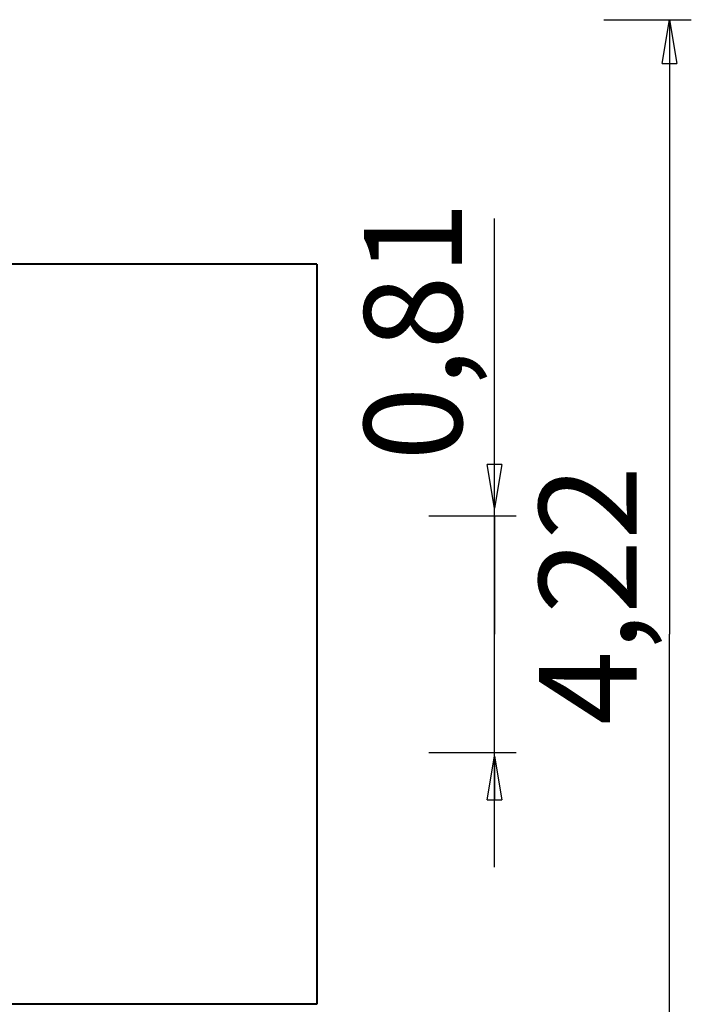
# Model space of a CAD drawing. Units: inches. Extents: x 250.6 to 342.9, y 160.5 to 257.
# Drawn here: x 319.9 to 342.9, y 182.9 to 216.7 of the extents above; entities that cross this region are included whole.
import ezdxf

# ---------------------------------------------------------------- set-up
doc = ezdxf.new("R2010")
doc.units = ezdxf.units.IN
doc.header["$MEASUREMENT"] = 0
doc.layers.add('Ebene 1', color=7, linetype='Continuous')

# ---------------------------------------------------------------- blocks, each defined once
blk = doc.blocks.new('block 2')
at = {"layer": 'Ebene 1', "color": 179, "lineweight": 40, "true_color": 0x1a171b}
for points in [[(330.088, 208.274), (310.268, 208.274)], [(330.088, 208.274), (330.088, 182.874)], [(330.088, 182.874), (310.268, 182.874)]]:
    blk.add_lwpolyline(points, dxfattribs=at)

msp = doc.modelspace()

# ---------------------------------------------------------------- linework, layer by layer
at = {"layer": 'Ebene 1', "color": 179, "lineweight": 25, "true_color": 0x1a171b}
for points in [[(339.945, 216.674), (342.945, 216.674)], [(341.946, 215.174), (342.195, 216.674)], [(342.195, 216.674), (342.195, 195.574)], [(342.195, 216.674), (342.445, 215.174)], [(342.195, 216.674), (342.195, 215.174)], [(341.946, 215.174), (342.445, 215.174)], [(336.185, 187.569), (336.185, 209.85)], [(336.186, 199.905), (335.935, 201.405)], [(336.435, 201.405), (335.935, 201.405)], [(336.435, 201.405), (336.186, 199.905)], [(336.186, 199.905), (336.186, 201.405)], [(333.935, 199.641), (336.935, 199.641)], [(336.185, 199.641), (336.185, 195.574)], [(342.195, 174.474), (342.195, 195.574)], [(333.935, 191.507), (336.935, 191.507)], [(335.935, 189.887), (336.186, 191.387)], [(336.186, 191.387), (336.435, 189.887)], [(336.186, 191.387), (336.186, 189.887)], [(335.935, 189.887), (336.435, 189.887)]]:
    msp.add_lwpolyline(points, dxfattribs=at)

# ---------------------------------------------------------------- block references
at = {"layer": 'Ebene 1'}
msp.add_blockref('block 2', (0, 0), dxfattribs=at)

# ---------------------------------------------------------------- texts
at = {"layer": 'Ebene 1', "color": 179, "true_color": 0x1a171b, "char_height": 3.35844, "attachment_point": 7, "rotation": 89.9977}
for s, insert in [('\\feibe Helvetica Neue 47 Light Condensed|b0|i0|c0|p34;\\W1;0,81', (335.066, 201.532)), ('\\feibe Helvetica Neue 47 Light Condensed|b0|i0|c0|p34;\\W1;4,22', (341.074, 192.455))]:
    msp.add_mtext(s, dxfattribs=dict(at, insert=insert))

doc.saveas('drawing.dxf')
